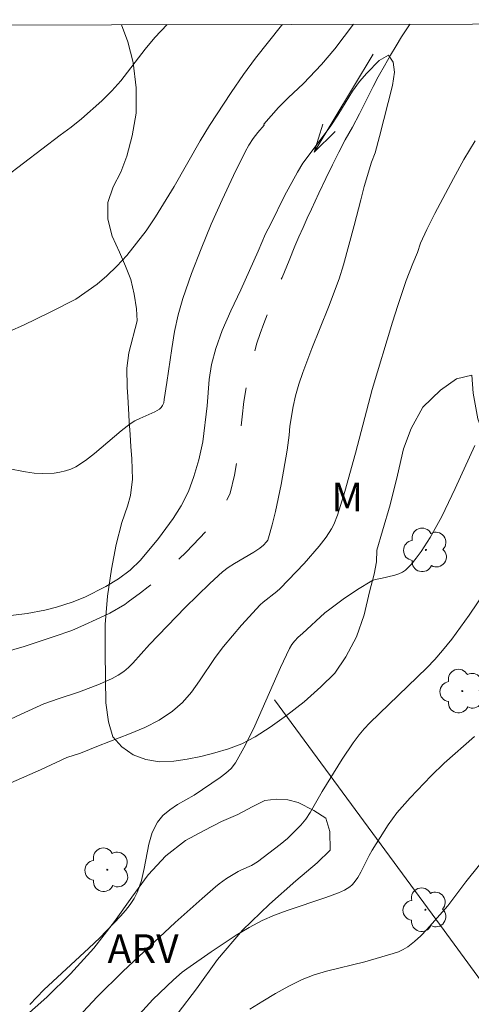
# Model space of a CAD drawing. Units: metres. Extents: x 279261 to 279776, y 1668239 to 1668804.
# Drawn here: x 279612 to 279635, y 1668748 to 1668799 of the extents above; entities that cross this region are included whole.
import ezdxf

# ---------------------------------------------------------------- set-up
doc = ezdxf.new("R2010")
doc.units = ezdxf.units.M
doc.header["$MEASUREMENT"] = 0
doc.linetypes.add('Intermitente', pattern=[48, 15, -2, 2, -2, 2, -2, 2, -2, 2, -2, 15])
for name, color, linetype, lineweight in [('Articulacao', 7, 'Continuous', 18), ('Cerca', 8, 'Cerca', 20), ('Rio_Intermitente', 5, 'Intermitente', 9), ('Topon_Rio_Perene', 5, 'Continuous', 9)]:
    doc.layers.add(name, color=color, linetype=linetype, lineweight=lineweight)
for name, color, linetype, lineweight, true_color in [('Arvores_Isoladas', 7, 'Continuous', 18, 0x00ff33), ('Curvas_Intermediarias', 7, 'Continuous', 9, 0x783c14), ('Curvas_Mestras', 7, 'Continuous', 20, 0x783c14), ('Topon_Vegetacao', 7, 'Continuous', 9, 0x00ff33), ('Vegetacao', 7, 'Orla8', 9, 0x00ff33)]:
    doc.layers.add(name, color=color, linetype=linetype, lineweight=lineweight, true_color=true_color)
doc.styles.add('Arial', font='arial.ttf', dxfattribs={"height": 1.5})
doc.styles.get("Standard").update_dxf_attribs({"font": 'arial.ttf'})
doc.linetypes.add('Cerca', pattern='A,10,0,["X",Standard,S=1,R=0,X=0,Y=-0.5],0.1', length=10.1)
doc.linetypes.add('Orla8', pattern='A,6,-0.5,["V",Standard,S=1,R=0,X=-0.5,Y=-1],-0.5,6,-0.5,["V",Standard,S=1,R=0,X=-0.5,Y=-1],-0.5', length=14)

# ---------------------------------------------------------------- blocks, each defined once
blk = doc.blocks.new('Seta')
at = {"layer": 'Topon_Rio_Perene'}
for points in [[(-6, 0), (0, 0)], [(-1.5, 0.375), (0, 0), (-1.5, -0.375)]]:
    blk.add_lwpolyline(points, dxfattribs=at)
blk = doc.blocks.new('Arvore')
at = {"layer": 'Arvores_Isoladas'}
blk.add_lwpolyline([(-0.718, 0.493, 0.872324), (-0.722, -0.551, 0.862983), (0.284, -0.827, 0.900105), (0.89, 0.029, 0.863155), (0.262, 0.861, 0.882486)], format="xyb", close=True, dxfattribs=at)
blk.add_circle((0, 0), 0.0286, dxfattribs=at)

msp = doc.modelspace()

# ---------------------------------------------------------------- linework, layer by layer
at = {"layer": 'Articulacao', "flags": 128}
msp.add_lwpolyline([(279276.359, 1668798.43), (279758.305, 1668799.326), (279759.324, 1668245.056), (279277.402, 1668244.16), (279276.359, 1668798.43)], close=True, dxfattribs=at)
at = {"layer": 'Cerca', "flags": 128}
msp.add_lwpolyline([(279650.894, 1668728.456), (279633.786, 1668751.851), (279625.09, 1668763.672)], dxfattribs=at)
at = {"layer": 'Curvas_Intermediarias', "flags": 128}
for points, elevation in [([(279611.128, 1668775.806), (279612.049, 1668775.63), (279612.509, 1668775.562), (279612.968, 1668775.534), (279613.561, 1668775.562), (279613.859, 1668775.605), (279614.151, 1668775.672), (279614.429, 1668775.766), (279614.689, 1668775.891), (279615.189, 1668776.215), (279615.665, 1668776.585), (279617.058, 1668777.783), (279617.543, 1668778.147), (279617.785, 1668778.295), (279618.04, 1668778.423), (279618.824, 1668778.776), (279619.07, 1668778.913), (279619.161, 1668778.996), (279619.229, 1668779.105), (279619.296, 1668779.251), (279619.31, 1668779.425), (279619.456, 1668780.311), (279619.714, 1668782.093), (279619.862, 1668782.978), (279620.049, 1668783.852), (279620.291, 1668784.708), (279620.747, 1668786.02), (279621.247, 1668787.321), (279621.786, 1668788.61), (279622.355, 1668789.887), (279622.947, 1668791.151), (279623.554, 1668792.4), (279623.75, 1668792.754), (279623.977, 1668793.092), (279624.227, 1668793.416), (279624.558, 1668793.802), (279624.535, 1668793.846), (279625.296, 1668794.715), (279625.816, 1668795.236), (279626.614, 1668795.978), (279627.548, 1668796.975), (279628.246, 1668797.806), (279629.235, 1668799.086)], 48), ([(279611.242, 1668783.002), (279611.947, 1668783.317), (279613.339, 1668783.989), (279614.698, 1668784.681), (279615.801, 1668785.468), (279616.321, 1668785.899), (279616.834, 1668786.4), (279617.354, 1668786.972), (279618.374, 1668788.26), (279618.868, 1668788.997), (279619.837, 1668790.578), (279621.201, 1668792.973), (279621.688, 1668793.78), (279622.831, 1668795.513), (279623.467, 1668796.447), (279624.103, 1668797.304), (279625.463, 1668799.018), (279625.517, 1668799.079)], 49), ([(279609.545, 1668767.884), (279612.151, 1668768.196), (279613.069, 1668768.373), (279613.677, 1668768.537), (279614.507, 1668768.802), (279615.158, 1668769.062), (279616.261, 1668769.619), (279616.918, 1668770.025), (279617.531, 1668770.475), (279618.082, 1668770.989), (279619.015, 1668772.125), (279619.787, 1668773.173), (279620.213, 1668773.84), (279620.583, 1668774.602), (279620.873, 1668775.384), (279621.124, 1668776.254), (279621.338, 1668777.201), (279621.574, 1668779.089), (279621.675, 1668780.469), (279621.796, 1668781.257), (279622.017, 1668782.096), (279622.355, 1668783.03), (279622.805, 1668784.066), (279623.323, 1668785.159), (279624.235, 1668787.192), (279624.623, 1668788.1), (279624.906, 1668788.634), (279625.622, 1668790.095), (279626.294, 1668791.334), (279626.584, 1668791.797), (279628.012, 1668793.709), (279628.413, 1668794.324), (279629.179, 1668795.582), (279629.549, 1668796.09), (279629.92, 1668796.522), (279630.582, 1668797.188), (279631.066, 1668797.467), (279631.315, 1668797.098), (279631.373, 1668796.582), (279631.276, 1668795.87), (279630.595, 1668793.207), (279630.362, 1668792.343), (279630.178, 1668791.86), (279629.797, 1668790.576), (279629.607, 1668789.884), (279629.27, 1668788.53), (279628.712, 1668786.477), (279628.473, 1668785.746), (279627.925, 1668784.253), (279627.057, 1668782.099), (279626.577, 1668780.841), (279626.362, 1668780.225), (279626.19, 1668779.614), (279626.068, 1668779.055), (279625.891, 1668778.019), (279625.854, 1668777.547), (279625.762, 1668776.767), (279625.44, 1668774.959), (279625.141, 1668773.544), (279624.97, 1668772.846), (279624.782, 1668772.159), (279624.739, 1668772.052), (279624.676, 1668771.953), (279624.512, 1668771.777), (279624.324, 1668771.627), (279624.005, 1668771.411), (279622.997, 1668770.825), (279622.673, 1668770.614), (279622.37, 1668770.377), (279621.706, 1668769.776), (279620.425, 1668768.516), (279618.541, 1668766.579), (279617.68, 1668765.595), (279617.452, 1668765.367), (279617.205, 1668765.166), (279616.906, 1668764.972), (279616.59, 1668764.8), (279615.927, 1668764.501), (279614.886, 1668764.09), (279613.761, 1668763.728), (279613.022, 1668763.46), (279611.834, 1668762.93), (279609.478, 1668761.822)], 47), ([(279635.599, 1668792.984), (279635.012, 1668792), (279634.469, 1668791.009), (279633.489, 1668789.16), (279633.069, 1668788.335), (279632.736, 1668787.61), (279632.577, 1668787.127), (279632.329, 1668786.541), (279631.986, 1668785.652), (279631.544, 1668784.344), (279631.272, 1668783.479), (279630.211, 1668779.942), (279629.33, 1668776.599), (279628.78, 1668774.596), (279628.399, 1668773.356), (279628.201, 1668772.871), (279628.084, 1668772.638), (279627.805, 1668772.202), (279627.433, 1668771.73), (279626.639, 1668770.817), (279625.382, 1668769.503), (279625.217, 1668769.35), (279624.5, 1668768.801), (279624.335, 1668768.648), (279623.362, 1668767.58), (279622.432, 1668766.47), (279621.993, 1668765.89), (279621.168, 1668764.67), (279620.74, 1668764.081), (279620.274, 1668763.54), (279619.75, 1668763.073), (279619.052, 1668762.616), (279618.299, 1668762.229), (279617.507, 1668761.889), (279615.883, 1668761.268), (279614.944, 1668760.887), (279614.213, 1668760.659), (279612.839, 1668760.009), (279610.005, 1668758.756)], 48), ([(279635.585, 1668776.999), (279634.562, 1668774.759), (279633.849, 1668773.282), (279633.25, 1668772.186), (279632.779, 1668771.449), (279632.52, 1668771.1), (279632.245, 1668770.773), (279631.952, 1668770.476), (279631.789, 1668770.358), (279631.602, 1668770.272), (279631.398, 1668770.208), (279630.668, 1668770.027), (279630.367, 1668769.982), (279630.182, 1668769.916), (279629.432, 1668769.455), (279628.698, 1668768.957), (279627.984, 1668768.432), (279627.736, 1668768.231), (279626.557, 1668767.143), (279626.339, 1668766.96), (279626.147, 1668766.747), (279626.002, 1668766.567), (279625.881, 1668766.372), (279625.409, 1668765.368), (279624.07, 1668762.303), (279623.584, 1668761.314), (279623.046, 1668760.364), (279622.824, 1668760.075), (279622.554, 1668759.823), (279622.251, 1668759.596), (279620.893, 1668758.682), (279620.023, 1668758.179), (279619.611, 1668757.912), (279619.248, 1668757.612), (279618.959, 1668757.259), (279618.696, 1668756.716), (279618.52, 1668756.114), (279618.278, 1668754.831), (279618.135, 1668754.199), (279617.926, 1668753.604), (279617.75, 1668753.266), (279617.537, 1668752.944), (279617.297, 1668752.636), (279617.038, 1668752.339), (279615.94, 1668751.202), (279615.365, 1668750.649), (279613.02, 1668748.474), (279612.282, 1668747.712)], 49), ([(279615.035, 1668743.912), (279618.717, 1668747.959), (279619.808, 1668749.002), (279620.261, 1668749.394), (279620.5, 1668749.573), (279621.781, 1668750.471), (279623.088, 1668751.334), (279623.759, 1668751.732), (279624.444, 1668752.099), (279625.089, 1668752.389), (279625.754, 1668752.638), (279627.788, 1668753.305), (279628.451, 1668753.557), (279628.753, 1668753.696), (279629.036, 1668753.872), (279629.161, 1668753.976), (279629.269, 1668754.094), (279629.451, 1668754.354), (279629.613, 1668754.633), (279630.054, 1668755.511), (279630.215, 1668755.794), (279631.039, 1668757.118), (279631.499, 1668757.743), (279632.189, 1668758.545), (279633.292, 1668759.691), (279633.975, 1668760.354), (279635.564, 1668761.746)], 51), ([(279637.195, 1668756.724), (279635.104, 1668754.126), (279634.17, 1668752.882), (279633.064, 1668751.627), (279632.749, 1668751.303), (279632.42, 1668751), (279632.073, 1668750.725), (279631.837, 1668750.58), (279631.581, 1668750.464), (279631.312, 1668750.369), (279629.824, 1668749.944), (279627.823, 1668749.454), (279627.173, 1668749.254), (279626.542, 1668749.007), (279625.839, 1668748.667), (279625.15, 1668748.289), (279624.475, 1668747.882), (279623.81, 1668747.453)], 52)]:
    msp.add_lwpolyline(points, dxfattribs=dict(at, elevation=elevation))
at = {"layer": 'Curvas_Mestras', "elevation": 50, "flags": 128}
for points in [[(279619.473, 1668799.068), (279618.834, 1668798.385), (279618.321, 1668797.782), (279617.054, 1668796.125), (279616.572, 1668795.592), (279616.059, 1668795.078), (279614.989, 1668794.132), (279614.45, 1668793.694), (279613.868, 1668793.275), (279610.985, 1668791.079)], [(279614.101, 1668746.266), (279615.806, 1668748.1), (279617.144, 1668749.427), (279619.899, 1668752), (279621.298, 1668753.262), (279622.007, 1668753.879), (279622.193, 1668754.029), (279622.585, 1668754.304), (279623.198, 1668754.678), (279623.364, 1668754.767), (279623.881, 1668754.997), (279624.204, 1668755.184), (279625.388, 1668756.09), (279625.768, 1668756.411), (279626.129, 1668756.748), (279626.468, 1668757.103), (279626.727, 1668757.426), (279626.96, 1668757.772), (279627.591, 1668758.869), (279628.639, 1668760.556), (279629.215, 1668761.423), (279629.526, 1668761.838), (279629.796, 1668762.157), (279630.083, 1668762.463), (279633.063, 1668765.352), (279633.488, 1668765.796), (279633.892, 1668766.257), (279634.375, 1668766.862), (279635.29, 1668768.115), (279636.591, 1668770.047)]]:
    msp.add_lwpolyline(points, dxfattribs=at)
at = {"layer": 'Rio_Intermitente', "flags": 128}
msp.add_lwpolyline([(279632.195, 1668799.092), (279632.167, 1668799.055), (279631.747, 1668798.425), (279631.463, 1668797.955), (279631.173, 1668797.467), (279630.846, 1668796.905), (279630.587, 1668796.448), (279630.519, 1668796.33), (279630.26, 1668795.824), (279629.871, 1668795.064), (279629.544, 1668794.391), (279629.174, 1668793.699), (279628.792, 1668793.02), (279628.458, 1668792.39), (279628.125, 1668791.723), (279627.78, 1668791.007), (279627.41, 1668790.241), (279627.028, 1668789.389), (279626.806, 1668788.919), (279626.59, 1668788.431), (279626.368, 1668787.95), (279626.165, 1668787.45), (279625.869, 1668786.709), (279625.487, 1668785.82), (279625.241, 1668785.239), (279625.013, 1668784.616), (279624.773, 1668783.992), (279624.533, 1668783.405), (279624.348, 1668782.874), (279624.176, 1668782.368), (279624.035, 1668781.881), (279623.808, 1668780.973), (279623.636, 1668780.159), (279623.484, 1668779.313), (279623.405, 1668778.505), (279623.321, 1668777.703), (279623.199, 1668776.889), (279623.114, 1668776.124), (279623.004, 1668775.445), (279622.765, 1668774.513), (279622.37, 1668773.648), (279621.845, 1668772.901), (279621.171, 1668772.152), (279620.825, 1668771.781), (279620.473, 1668771.417), (279620.077, 1668771.033), (279619.706, 1668770.662), (279619.31, 1668770.291), (279618.902, 1668769.932), (279618.481, 1668769.598), (279618.085, 1668769.289), (279617.435, 1668768.812), (279617.249, 1668768.676), (279616.475, 1668768.223), (279615.763, 1668767.882), (279615.15, 1668767.603), (279614.475, 1668767.312), (279613.558, 1668766.988), (279613.037, 1668766.814), (279612.517, 1668766.64), (279611.984, 1668766.478), (279611.445, 1668766.311), (279610.881, 1668766.143), (279610.311, 1668765.981), (279609.74, 1668765.843), (279609.152, 1668765.7), (279608.588, 1668765.581), (279608.048, 1668765.463), (279607.534, 1668765.344), (279607.032, 1668765.238), (279606.53, 1668765.132), (279606.015, 1668765.038), (279605.476, 1668764.932), (279604.937, 1668764.825), (279604.435, 1668764.732), (279603.524, 1668764.575), (279602.65, 1668764.431), (279601.8, 1668764.25), (279600.945, 1668764.062), (279600.108, 1668763.881), (279599.402, 1668763.768), (279598.831, 1668763.693), (279598.428, 1668763.649), (279597.895, 1668763.623), (279597.132, 1668763.627), (279596.357, 1668763.606), (279595.588, 1668763.567), (279594.832, 1668763.516), (279594.162, 1668763.465), (279593.468, 1668763.401), (279592.68, 1668763.307), (279591.893, 1668763.212), (279591.23, 1668763.118), (279590.703, 1668763.036), (279590.045, 1668762.997), (279589.487, 1668763.033), (279588.885, 1668763.099), (279588.141, 1668763.171), (279587.378, 1668763.274), (279586.584, 1668763.371), (279585.759, 1668763.461), (279585.089, 1668763.533), (279584.586, 1668763.538), (279583.507, 1668763.634), (279583.215, 1668763.661), (279582.862, 1668763.694), (279582.279, 1668763.754), (279581.727, 1668763.796), (279581.212, 1668763.825), (279580.238, 1668763.915), (279579.729, 1668763.951), (279579.196, 1668763.999), (279578.631, 1668764.053), (279578.042, 1668764.107), (279577.428, 1668764.148), (279576.832, 1668764.196), (279576.262, 1668764.269), (279575.703, 1668764.329), (279575.176, 1668764.358), (279574.661, 1668764.4), (279574.153, 1668764.436), (279573.284, 1668764.52), (279572.769, 1668764.537), (279571.721, 1668764.553), (279571.089, 1668764.588), (279570.499, 1668764.642), (279569.885, 1668764.708), (279569.283, 1668764.762), (279568.731, 1668764.804), (279568.161, 1668764.864), (279567.658, 1668764.943), (279566.672, 1668765.058), (279566.169, 1668765.062), (279565.624, 1668765.012), (279565.035, 1668764.93), (279564.384, 1668764.799), (279563.696, 1668764.618), (279563.052, 1668764.444), (279562.426, 1668764.263), (279561.819, 1668764.027), (279561.261, 1668763.791), (279560.79, 1668763.568), (279560.258, 1668763.307), (279559.812, 1668763.047), (279559.261, 1668762.731), (279558.66, 1668762.39), (279558.084, 1668762.05), (279557.521, 1668761.721), (279556.951, 1668761.362), (279556.363, 1668760.997), (279555.744, 1668760.65), (279555.119, 1668760.321), (279554.493, 1668759.992), (279553.886, 1668759.658), (279553.292, 1668759.335), (279552.71, 1668759.05), (279552.14, 1668758.765), (279551.576, 1668758.486), (279551.025, 1668758.207), (279550.554, 1668757.959), (279549.879, 1668757.63), (279549.415, 1668757.389), (279548.777, 1668757.072), (279548.04, 1668756.706), (279547.291, 1668756.341), (279546.535, 1668755.993), (279545.798, 1668755.677), (279545.104, 1668755.354), (279544.429, 1668755.05), (279543.778, 1668754.771), (279543.178, 1668754.504), (279542.583, 1668754.219), (279542.026, 1668753.934), (279541.462, 1668753.655), (279540.93, 1668753.382), (279540.416, 1668753.103), (279539.902, 1668752.799), (279539.227, 1668752.397), (279538.372, 1668751.827), (279537.791, 1668751.394), (279537.172, 1668750.936), (279536.553, 1668750.465), (279535.977, 1668750.001), (279535.458, 1668749.543), (279534.963, 1668749.098), (279534.487, 1668748.609), (279534.06, 1668748.133), (279533.664, 1668747.663), (279533.331, 1668747.194), (279533.041, 1668746.743), (279532.769, 1668746.286), (279532.516, 1668745.835), (279532.134, 1668744.995), (279531.808, 1668744.112), (279531.641, 1668743.612), (279531.469, 1668743.093), (279531.316, 1668742.593), (279531.162, 1668742.106), (279530.972, 1668741.433), (279530.83, 1668740.945), (279530.677, 1668740.384), (279530.53, 1668739.766), (279530.364, 1668739.143), (279530.217, 1668738.538), (279530.069, 1668737.958), (279529.928, 1668737.409), (279529.793, 1668736.841), (279529.652, 1668736.255), (279529.53, 1668735.662), (279529.432, 1668735.082), (279529.329, 1668734.496), (279529.225, 1668733.897), (279529.134, 1668733.274), (279529.042, 1668732.626), (279528.957, 1668731.997), (279528.89, 1668731.448), (279528.8, 1668730.689), (279528.696, 1668730.189), (279528.573, 1668729.547), (279528.432, 1668728.862), (279528.292, 1668728.153), (279528.145, 1668727.449), (279528.016, 1668726.814), (279527.863, 1668726.19), (279527.697, 1668725.604), (279527.519, 1668725.054), (279527.316, 1668724.53), (279527.1, 1668724.042), (279526.89, 1668723.572), (279526.669, 1668723.091), (279526.453, 1668722.566), (279526.225, 1668722.004), (279526.009, 1668721.442), (279525.794, 1668720.954), (279525.535, 1668720.189), (279525.37, 1668719.578), (279525.173, 1668718.899), (279524.989, 1668718.22), (279524.799, 1668717.547), (279524.596, 1668716.862), (279524.399, 1668716.232), (279524.202, 1668715.615), (279524.018, 1668715.035), (279523.87, 1668714.529), (279523.656, 1668713.683), (279523.527, 1668712.986), (279523.486, 1668712.35), (279523.493, 1668711.789), (279523.52, 1668711.246), (279523.577, 1668710.747), (279523.696, 1668710.124), (279523.884, 1668709.557), (279524.102, 1668709.095), (279524.377, 1668708.603), (279524.67, 1668708.104), (279524.95, 1668707.617), (279525.224, 1668707.162), (279525.698, 1668706.336), (279526.029, 1668705.541), (279526.242, 1668704.728), (279526.362, 1668703.772), (279526.413, 1668703.205), (279526.309, 1668702.68), (279526.162, 1668702.038), (279525.935, 1668701.366), (279525.689, 1668700.674), (279525.442, 1668700.02), (279525.183, 1668699.415), (279524.937, 1668698.871), (279524.665, 1668698.352), (279524.357, 1668697.796), (279524.036, 1668697.24), (279523.709, 1668696.703), (279523.344, 1668696.215), (279522.93, 1668695.677), (279522.491, 1668695.152), (279522.034, 1668694.608), (279521.589, 1668694.113), (279521.15, 1668693.637), (279520.717, 1668693.142), (279520.327, 1668692.703), (279519.938, 1668692.252), (279519.357, 1668691.646), (279518.924, 1668691.213), (279518.46, 1668690.737), (279517.971, 1668690.249), (279517.464, 1668689.766), (279516.982, 1668689.296), (279516.524, 1668688.839), (279516.091, 1668688.406), (279515.64, 1668687.917), (279515.188, 1668687.416), (279514.737, 1668686.903), (279514.28, 1668686.384), (279513.872, 1668685.877), (279513.495, 1668685.377), (279513.143, 1668684.876), (279512.784, 1668684.369), (279512.438, 1668683.875), (279512.08, 1668683.393), (279511.759, 1668682.985), (279511.164, 1668682.589), (279510.359, 1668682.315), (279509.442, 1668682.078), (279508.952, 1668681.96), (279507.998, 1668681.698), (279507.496, 1668681.58), (279506.529, 1668681.392), (279505.555, 1668681.26), (279505.041, 1668681.203), (279504.539, 1668681.159), (279504.018, 1668681.108), (279503.1, 1668681.069), (279502.337, 1668681.06), (279501.643, 1668681.071), (279500.936, 1668681.131), (279500.346, 1668681.234), (279499.707, 1668681.374), (279499.136, 1668681.471), (279498.485, 1668681.464), (279497.784, 1668681.381), (279497.152, 1668681.17), (279496.595, 1668680.823), (279496.174, 1668680.464), (279495.735, 1668680.013), (279495.185, 1668679.438), (279494.635, 1668678.838), (279494.085, 1668678.152), (279493.597, 1668677.417), (279493.325, 1668676.96), (279493.023, 1668676.41), (279492.609, 1668675.65), (279492.19, 1668674.786), (279491.752, 1668673.853), (279491.376, 1668672.97), (279491.216, 1668672.489), (279491.069, 1668671.995), (279490.946, 1668671.501), (279490.824, 1668670.958), (279490.634, 1668670.1), (279490.568, 1668669.341), (279490.538, 1668668.817), (279490.521, 1668668.256), (279490.504, 1668667.657), (279490.456, 1668667.065), (279490.402, 1668666.516), (279490.342, 1668665.899), (279490.256, 1668665.294), (279490.147, 1668664.677), (279490.018, 1668664.079), (279489.896, 1668663.462), (279489.767, 1668662.863), (279489.651, 1668662.326), (279489.392, 1668661.511), (279489.189, 1668660.937), (279488.931, 1668660.258), (279488.66, 1668659.542), (279488.364, 1668658.825), (279488.087, 1668658.103), (279487.81, 1668657.393), (279487.52, 1668656.683), (279487.237, 1668656.016), (279486.972, 1668655.405), (279486.769, 1668654.929), (279486.516, 1668654.38), (279486.257, 1668653.898), (279485.967, 1668653.287), (279485.634, 1668652.681), (279485.319, 1668652.094), (279484.949, 1668651.477), (279484.523, 1668650.828), (279484.065, 1668650.173), (279483.602, 1668649.549), (279483.213, 1668649.023), (279482.836, 1668648.56), (279482.279, 1668647.991), (279481.896, 1668647.62), (279481.494, 1668647.218), (279481.079, 1668646.828), (279480.659, 1668646.457), (279480.269, 1668646.104), (279479.854, 1668645.727), (279479.44, 1668645.362), (279479.038, 1668645.009), (279478.605, 1668644.651), (279478.184, 1668644.279), (279477.751, 1668643.871), (279477.293, 1668643.438), (279476.86, 1668642.981), (279476.471, 1668642.603), (279475.945, 1668642.09), (279475.568, 1668641.701), (279475.178, 1668641.249), (279474.758, 1668640.755), (279474.356, 1668640.205), (279473.955, 1668639.655), (279473.559, 1668639.086), (279473.201, 1668638.53), (279472.861, 1668638.03), (279472.54, 1668637.535), (279472.263, 1668637.072), (279472.003, 1668636.59), (279471.763, 1668636.09), (279471.529, 1668635.547), (279471.276, 1668634.997), (279471.086, 1668634.349), (279470.944, 1668633.824), (279470.803, 1668633.263), (279470.662, 1668632.664), (279470.515, 1668632.059), (279470.399, 1668631.473), (279470.283, 1668630.862), (279470.167, 1668630.263), (279470.044, 1668629.671), (279469.928, 1668629.048), (279469.812, 1668628.424), (279469.696, 1668627.863), (279469.567, 1668627.375), (279469.252, 1668626.64), (279468.628, 1668625.818), (279468.195, 1668625.386), (279467.719, 1668624.934), (279467.193, 1668624.519), (279466.63, 1668624.142), (279466.029, 1668623.789), (279465.416, 1668623.497), (279464.79, 1668623.255), (279464.158, 1668623.043), (279463.52, 1668622.863), (279462.869, 1668622.707), (279462.194, 1668622.563), (279461.531, 1668622.407), (279460.88, 1668622.289), (279460.229, 1668622.17), (279459.59, 1668622.088), (279458.964, 1668622.018), (279458.332, 1668621.955), (279457.699, 1668621.916), (279457.048, 1668621.908), (279456.416, 1668621.919), (279455.826, 1668621.924), (279455.287, 1668621.928), (279454.722, 1668621.958), (279453.94, 1668622.128), (279453.301, 1668622.306), (279452.538, 1668622.495), (279451.781, 1668622.715), (279451.042, 1668622.966), (279450.371, 1668623.211), (279449.813, 1668623.481), (279449.254, 1668623.738), (279448.726, 1668623.99), (279448.217, 1668624.223), (279447.677, 1668624.437), (279447.136, 1668624.627), (279446.547, 1668624.767), (279445.908, 1668624.858), (279445.275, 1668624.893), (279444.618, 1668624.855), (279443.973, 1668624.754), (279443.341, 1668624.617), (279442.709, 1668624.406), (279442.133, 1668624.114), (279441.57, 1668623.761), (279441.031, 1668623.371), (279440.555, 1668622.969), (279440.085, 1668622.536), (279439.658, 1668622.134), (279438.891, 1668621.54), (279438.346, 1668621.057), (279437.715, 1668620.5), (279437.035, 1668619.894), (279436.354, 1668619.251), (279435.661, 1668618.583), (279435.012, 1668617.946), (279434.362, 1668617.346), (279433.762, 1668616.795), (279433.187, 1668616.282), (279432.63, 1668615.812), (279432.098, 1668615.391), (279431.584, 1668614.989), (279431.083, 1668614.636), (279430.575, 1668614.264), (279430.08, 1668613.881), (279429.641, 1668613.54), (279428.96, 1668613.07), (279428.471, 1668612.742), (279427.852, 1668612.283), (279427.153, 1668611.745), (279426.398, 1668611.163), (279425.643, 1668610.569), (279424.913, 1668609.975), (279424.251, 1668609.424), (279423.576, 1668608.898), (279422.92, 1668608.416), (279422.252, 1668607.957), (279421.571, 1668607.499), (279420.883, 1668607.072), (279420.215, 1668606.712), (279419.632, 1668606.439), (279418.746, 1668606.196), (279418.077, 1668606.121), (279417.289, 1668606.051), (279416.458, 1668606.024), (279415.689, 1668606.034), (279414.988, 1668606.051), (279414.356, 1668606.086), (279413.735, 1668606.134), (279413.072, 1668606.163), (279412.383, 1668606.204), (279411.676, 1668606.264), (279410.987, 1668606.343), (279410.336, 1668606.396), (279409.691, 1668606.444), (279409.096, 1668606.479), (279408.55, 1668606.49), (279408.035, 1668606.483), (279407.049, 1668606.375), (279406.554, 1668606.251), (279406.058, 1668606.101), (279405.556, 1668605.933), (279405.091, 1668605.729), (279404.342, 1668605.301), (279403.736, 1668604.88), (279403.073, 1668604.342), (279402.418, 1668603.773), (279401.799, 1668603.228), (279401.422, 1668602.839), (279401.001, 1668602.406), (279400.587, 1668601.905), (279400.191, 1668601.46), (279399.814, 1668600.996), (279399.487, 1668600.558), (279399.203, 1668600.125), (279398.765, 1668599.279), (279398.463, 1668598.421), (279398.187, 1668597.489), (279397.947, 1668596.594), (279397.696, 1668595.625), (279397.536, 1668595.057), (279397.389, 1668594.551), (279397.229, 1668593.847), (279397.119, 1668593.304), (279397.111, 1668593.265)], dxfattribs=at)
at = {"layer": 'Vegetacao', "flags": 128}
msp.add_lwpolyline([(279654.899, 1668799.134), (279654.695, 1668798.631), (279654.827, 1668797.888), (279655.418, 1668797.06), (279656.37, 1668796.277), (279657.529, 1668795.428), (279658.812, 1668794.63), (279660.169, 1668793.87), (279661.225, 1668793.155), (279662.006, 1668792.456), (279662.494, 1668791.842), (279662.701, 1668791.337), (279662.671, 1668790.707), (279662.531, 1668789.926), (279662.388, 1668788.861), (279662.326, 1668787.803), (279662.307, 1668786.832), (279662.269, 1668786.06), (279662.447, 1668784.488), (279662.541, 1668782.943), (279662.664, 1668781.333), (279662.56, 1668779.675), (279662.202, 1668778.135), (279661.607, 1668776.837), (279660.89, 1668775.923), (279659.936, 1668775.539), (279658.692, 1668775.775), (279657.408, 1668776.729), (279656.154, 1668778.339), (279655.02, 1668779.934), (279653.98, 1668781.485), (279652.939, 1668782.271), (279651.866, 1668782.311), (279651.132, 1668782.043), (279650.572, 1668781.658), (279649.849, 1668780.756), (279649.053, 1668779.305), (279648.12, 1668777.797), (279646.865, 1668776.526), (279645.332, 1668775.675), (279643.554, 1668775.119), (279641.549, 1668774.735), (279639.704, 1668774.67), (279638.26, 1668775.105), (279637.101, 1668776.003), (279636.214, 1668777.09), (279635.748, 1668778.402), (279635.5, 1668779.741), (279635.426, 1668780.699), (279634.632, 1668780.503), (279633.791, 1668779.907), (279632.863, 1668779.017), (279632.243, 1668777.894), (279631.842, 1668776.832), (279631.53, 1668775.451), (279631.147, 1668773.898), (279630.741, 1668772.53), (279630.459, 1668771.524), (279630.43, 1668770.905), (279630.311, 1668770.253), (279630.071, 1668769.328), (279629.786, 1668768.137), (279629.38, 1668766.969), (279628.834, 1668765.927), (279628.248, 1668765.07), (279627.518, 1668764.356), (279626.645, 1668763.566), (279625.726, 1668762.855), (279624.866, 1668762.234), (279624.086, 1668761.738), (279623.392, 1668761.374), (279622.686, 1668761.097), (279621.973, 1668760.901), (279621.236, 1668760.711), (279620.526, 1668760.556), (279619.823, 1668760.456), (279619.069, 1668760.42), (279618.352, 1668760.545), (279617.697, 1668760.796), (279617.101, 1668761.218), (279616.628, 1668761.741), (279616.396, 1668762.521), (279616.266, 1668763.516), (279616.241, 1668764.749), (279616.234, 1668766.201), (279616.221, 1668767.615), (279616.343, 1668769.104), (279616.56, 1668770.525), (279616.807, 1668771.809), (279617.105, 1668772.974), (279617.391, 1668773.827), (279617.547, 1668774.393), (279617.653, 1668775.233), (279617.646, 1668775.77), (279617.619, 1668776.332), (279617.574, 1668776.937), (279617.529, 1668777.574), (279617.487, 1668778.264), (279617.447, 1668778.938), (279617.421, 1668779.562), (279617.382, 1668780.061), (279617.367, 1668781.06), (279617.461, 1668781.856), (279617.896, 1668783.545), (279617.872, 1668784.169), (279617.749, 1668784.932), (279617.566, 1668785.716), (279617.288, 1668786.415), (279616.978, 1668787.146), (279616.594, 1668787.983), (279616.359, 1668788.871), (279616.359, 1668789.747), (279616.648, 1668790.557), (279617.056, 1668791.331), (279617.369, 1668792.173), (279617.633, 1668793.241), (279617.859, 1668794.434), (279617.855, 1668795.759), (279617.699, 1668797.074), (279617.422, 1668798.166), (279617.091, 1668799.064)], dxfattribs=at)
msp.add_lwpolyline([(279628.006, 1668755.786), (279627.325, 1668755.134), (279626.205, 1668754.184), (279624.828, 1668752.966), (279623.418, 1668751.599), (279622.111, 1668750.06), (279621.011, 1668748.53), (279620.053, 1668747.273), (279618.987, 1668746.106), (279617.631, 1668745.01), (279616.229, 1668744.164), (279614.937, 1668743.469), (279613.701, 1668742.824), (279612.542, 1668742.435), (279611.646, 1668742.385), (279610.916, 1668742.675), (279610.368, 1668743.278), (279610.101, 1668744.175), (279610.268, 1668745.218), (279610.939, 1668746.119), (279611.954, 1668747.005), (279613.176, 1668748.091), (279614.416, 1668749.309), (279615.637, 1668750.652), (279616.721, 1668752.059), (279617.617, 1668753.329), (279618.476, 1668754.504), (279619.41, 1668755.491), (279620.434, 1668756.305), (279621.409, 1668756.816), (279622.326, 1668757.298), (279623.172, 1668757.67), (279623.925, 1668758.073), (279624.584, 1668758.394), (279625.177, 1668758.469), (279625.788, 1668758.437), (279626.335, 1668758.287), (279627.158, 1668757.871), (279627.783, 1668757.467), (279627.99, 1668756.769)], close=True, dxfattribs=at)

# ---------------------------------------------------------------- block references
at = {"layer": 'Arvores_Isoladas'}
for p in [(279633.026, 1668771.534), (279634.929, 1668764.134), (279616.34, 1668754.766), (279632.995, 1668752.669)]:
    msp.add_blockref('Arvore', p, dxfattribs=at)
at = {"layer": 'Topon_Rio_Perene', "rotation": 239.0409301244063}
msp.add_blockref('Seta', (279627.171, 1668792.379), dxfattribs=at)

# ---------------------------------------------------------------- texts
at = {"layer": 'Topon_Vegetacao', "style": 'Arial'}
for s, p in [('M', (279628.072, 1668773.554)), ('ARV', (279616.353, 1668749.884))]:
    msp.add_text(s, height=1.5, dxfattribs=at).set_placement(p)

doc.saveas('drawing.dxf')
